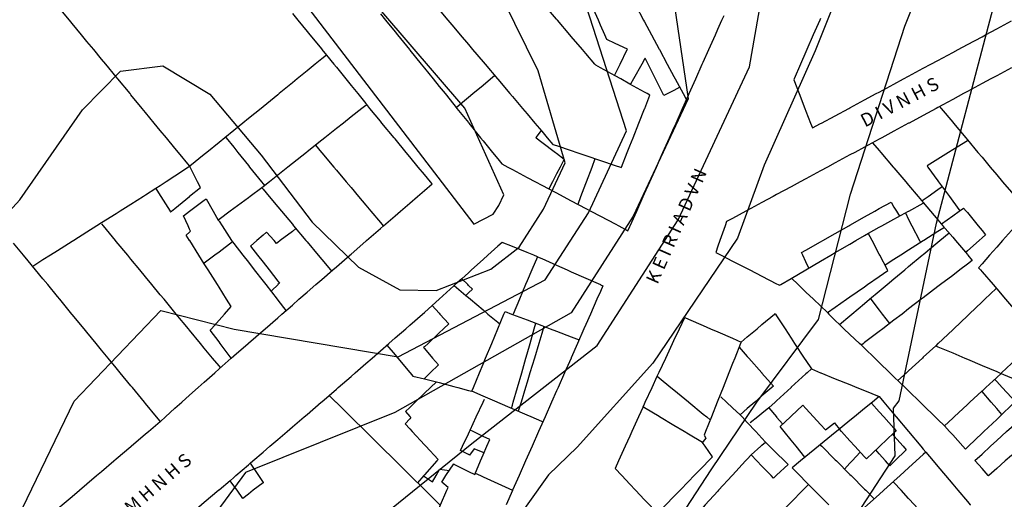
# Model space of a CAD drawing. Units: inches. Extents: x 198200 to 203150, y 439200 to 443400.
# Drawn here: x 199331 to 199465, y 440822 to 440887 of the extents above; entities that cross this region are included whole.
import ezdxf

# ---------------------------------------------------------------- set-up
doc = ezdxf.new("R2010")
doc.units = ezdxf.units.IN
doc.header["$MEASUREMENT"] = 0
for name, color, linetype in [('ANNO_streets', 5, 'CONTINUOUS'), ('Buildings', 252, 'CONTINUOUS'), ('ISO1NEW', 90, 'CONTINUOUS'), ('ISO_1M', 85, 'CONTINUOUS'), ('ISO_5M', 86, 'CONTINUOUS'), ('lim', 251, 'CONTINUOUS')]:
    doc.layers.add(name, color=color, linetype=linetype)
doc.styles.get("Standard").update_dxf_attribs({"font": 'grtxt.shx', "height": 0.2})

msp = doc.modelspace()

# ---------------------------------------------------------------- linework, layer by layer
at = {"layer": 'Buildings', "linetype": 'Continuous'}
for p, q in [((199401.9, 440871.899), (199401.2, 440870.927)), ((199390.055, 440850.798), (199391.643, 440849.429)), ((199440.671, 440831.105), (199441.888, 440832.066)), ((199424.11, 440830.376), (199424.341, 440830.004)), ((199392.787, 440828.533), (199392.139, 440827.672)), ((199388.066, 440825.755), (199389.398, 440825.582)), ((199389.228, 440823.247), (199388.353, 440824.006))]:
    msp.add_line(p, q, dxfattribs=at)
for points in [[(199406.999, 440903.419), (199407.268, 440902.918), (199408, 440901.557), (199408.344, 440900.917), (199409.42, 440898.916), (199410, 440897.838), (199410.496, 440896.916), (199411.572, 440894.915), (199412, 440894.119), (199412.648, 440892.914), (199413.724, 440890.913), (199414, 440890.4), (199414.8, 440888.912), (199415.876, 440886.911), (199416, 440886.681), (199416.952, 440884.91), (199418, 440882.962), (199418.028, 440882.91), (199419.104, 440880.909), (199420, 440879.243), (199420.18, 440878.908), (199421.256, 440876.907), (199421.708, 440876.067)], [(199409.355, 440880.781), (199409.245, 440880.909), (199408, 440882.368), (199407.537, 440882.91), (199406, 440884.711), (199405.829, 440884.91), (199404.121, 440886.911), (199404, 440887.053), (199402.413, 440888.912), (199402, 440889.396), (199400.705, 440890.913), (199400, 440891.739), (199398.997, 440892.914), (199398, 440894.082), (199397.289, 440894.915), (199396, 440896.425), (199395.581, 440896.916), (199394.538, 440898.138)], [(199384.976, 440891.873), (199385.789, 440890.913), (199386, 440890.664), (199387.484, 440888.912), (199388, 440888.304), (199389.179, 440886.911), (199390, 440885.943), (199390.875, 440884.91), (199392, 440883.583), (199392.57, 440882.91), (199394, 440881.222), (199394.265, 440880.909), (199395.961, 440878.908), (199396, 440878.862), (199397.656, 440876.907), (199398, 440876.501), (199399.351, 440874.906), (199400, 440874.141), (199401.047, 440872.905), (199402, 440871.781), (199402.742, 440870.904), (199403.51, 440869.999)], [(199410.865, 440884.263), (199410.582, 440884.91), (199410, 440886.246), (199409.709, 440886.911), (199408.836, 440888.912), (199408, 440890.831), (199407.964, 440890.913), (199407.81, 440891.267)], [(199354.03, 440867.021), (199354, 440867.057), (199352.477, 440868.903), (199352, 440869.482), (199350.826, 440870.904), (199350, 440871.907), (199349.176, 440872.905), (199348, 440874.332), (199347.526, 440874.906), (199346, 440876.757), (199345.876, 440876.907), (199344.226, 440878.908), (199344, 440879.182), (199342.576, 440880.909), (199342, 440881.607), (199340.926, 440882.91), (199340, 440884.032), (199339.275, 440884.91), (199338, 440886.457), (199337.625, 440886.911), (199336, 440888.882)], [(199368, 440887.835), (199368.755, 440886.911), (199370, 440885.39), (199370.392, 440884.91), (199372, 440882.945), (199372.029, 440882.91), (199372.643, 440882.16)], [(199380, 440887.792), (199380.712, 440886.911), (199382, 440885.32), (199382.331, 440884.91), (199383.95, 440882.91), (199384, 440882.848), (199385.568, 440880.909), (199386, 440880.376), (199387.187, 440878.908), (199388, 440877.904), (199388.806, 440876.907), (199390, 440875.432), (199390.327, 440875.028)], [(199413.739, 440858.236), (199414, 440858.819), (199414.035, 440858.899), (199414.929, 440860.9), (199415.824, 440862.901), (199416, 440863.294), (199416.718, 440864.902), (199417.612, 440866.903), (199418, 440867.769), (199418.507, 440868.903), (199419.401, 440870.904), (199420, 440872.244), (199420.295, 440872.905), (199421.189, 440874.906), (199422, 440876.719), (199422.084, 440876.907), (199422.978, 440878.908), (199423.872, 440880.909), (199424, 440881.194), (199424.766, 440882.91), (199425.661, 440884.91), (199426, 440885.668), (199426.555, 440886.911), (199426.839, 440887.546)], [(199439.978, 440887.153), (199439.873, 440886.911), (199439.005, 440884.91), (199438.138, 440882.91), (199438, 440882.591), (199437.27, 440880.909), (199436.402, 440878.908), (199436.344, 440878.773)], [(199438.892, 440872.238), (199440, 440872.833), (199440.134, 440872.905), (199442, 440873.908), (199443.857, 440874.906), (199444, 440874.982), (199446, 440876.057), (199447.581, 440876.907), (199448, 440877.132), (199450, 440878.207), (199451.304, 440878.908), (199452, 440879.282), (199454, 440880.356), (199455.027, 440880.909), (199456, 440881.431), (199458, 440882.506), (199458.75, 440882.91), (199460, 440883.581), (199462, 440884.656), (199462.474, 440884.91), (199464, 440885.73), (199466, 440886.805)], [(199413.689, 440882.985), (199412, 440883.749), (199410.865, 440884.263)], [(199411.905, 440879.374), (199412, 440879.566), (199412.663, 440880.909), (199413.651, 440882.91), (199413.689, 440882.985)], [(199372.643, 440882.16), (199372, 440881.637), (199371.105, 440880.909), (199370, 440880.01), (199368.645, 440878.908), (199368, 440878.383), (199366.185, 440876.907), (199366, 440876.756), (199364, 440875.13), (199363.725, 440874.906), (199362, 440873.503), (199361.265, 440872.905), (199360, 440871.876), (199358.805, 440870.904), (199358, 440870.25), (199356.345, 440868.903), (199356, 440868.623), (199354.03, 440867.021)], [(199416.085, 440881.734), (199416, 440881.584), (199415.616, 440880.909), (199414.479, 440878.908), (199414.067, 440878.182)], [(199418.649, 440876.639), (199418.513, 440876.907), (199418, 440877.928), (199417.507, 440878.908), (199416.5, 440880.909), (199416.085, 440881.734)], [(199416.745, 440876.705), (199416.377, 440876.907), (199416, 440877.115), (199414, 440878.219), (199412.75, 440878.908), (199412, 440879.322), (199410, 440880.425), (199409.355, 440880.781)], [(199466, 440880.428), (199464, 440879.348), (199463.184, 440878.908), (199462, 440878.269), (199460, 440877.189), (199459.477, 440876.907), (199458, 440876.11), (199456, 440875.03), (199455.77, 440874.906), (199454, 440873.95), (199452.063, 440872.905), (199452, 440872.871), (199450, 440871.791), (199448.356, 440870.904), (199448, 440870.712), (199446, 440869.632), (199444.649, 440868.903), (199444, 440868.553), (199442, 440867.473), (199440.943, 440866.903), (199440, 440866.394), (199438, 440865.314), (199437.236, 440864.902), (199436, 440864.234), (199434, 440863.155), (199433.529, 440862.901), (199432, 440862.075), (199430, 440860.996), (199429.822, 440860.9), (199428, 440859.916), (199427.178, 440859.473)], [(199390.326, 440875.028), (199392, 440876.42), (199392.585, 440876.907), (199394, 440878.084), (199394.99, 440878.908), (199395.56, 440879.382)], [(199436.344, 440878.773), (199437.071, 440876.907), (199437.851, 440874.906), (199438, 440874.525), (199438.631, 440872.905), (199438.892, 440872.238)], [(199420.79, 440877.773), (199420, 440877.354), (199419.155, 440876.907), (199418.649, 440876.639)], [(199412.826, 440866.862), (199412.842, 440866.903), (199413.639, 440868.903), (199414, 440869.81), (199414.435, 440870.904), (199415.232, 440872.905), (199416, 440874.833), (199416.028, 440874.906), (199416.745, 440876.705)], [(199378.132, 440875.42), (199378, 440875.315), (199377.484, 440874.906), (199376, 440873.73), (199374.959, 440872.905), (199374, 440872.144), (199372.435, 440870.904), (199372, 440870.559), (199370, 440868.974), (199369.911, 440868.903), (199368, 440867.389), (199367.386, 440866.903), (199366, 440865.803), (199364.862, 440864.902), (199364, 440864.218), (199363.839, 440864.091)], [(199387.038, 440864.635), (199386.817, 440864.902), (199386, 440865.891), (199385.165, 440866.903), (199384, 440868.313), (199383.512, 440868.903), (199382, 440870.735), (199381.86, 440870.904), (199380.208, 440872.905), (199380, 440873.157), (199378.555, 440874.906), (199378.132, 440875.42)], [(199456.212, 440875.145), (199456.412, 440874.906), (199458, 440873.015), (199458.092, 440872.905), (199459.772, 440870.904), (199460, 440870.633), (199461.452, 440868.903), (199462, 440868.251), (199463.131, 440866.903), (199464, 440865.869), (199464.811, 440864.902), (199466, 440863.487), (199466.491, 440862.901), (199468, 440861.105), (199468.171, 440860.9), (199469.851, 440858.899), (199470, 440858.723), (199471.531, 440856.898), (199472, 440856.34), (199472.293, 440855.992)], [(199401.2, 440870.927), (199401.229, 440870.904), (199402, 440870.319), (199403.862, 440868.903), (199404, 440868.799), (199405.055, 440867.998)], [(199447.095, 440870.224), (199448, 440869.155), (199448.212, 440868.903), (199449.906, 440866.903), (199450, 440866.792), (199451.6, 440864.902), (199452, 440864.43), (199453.294, 440862.901), (199454, 440862.068), (199454.988, 440860.9), (199456, 440859.706), (199456.682, 440858.899), (199458, 440857.343), (199458.376, 440856.898), (199460, 440854.981), (199460.07, 440854.897), (199460.666, 440854.195)], [(199460.077, 440870.542), (199460, 440870.493), (199458, 440869.247), (199457.449, 440868.903), (199456, 440868), (199454.503, 440867.067)], [(199371.145, 440869.882), (199371.968, 440868.903), (199372, 440868.866), (199373.652, 440866.903), (199374, 440866.49), (199375.337, 440864.902), (199376, 440864.115), (199377.022, 440862.901), (199378, 440861.739), (199378.706, 440860.9), (199380, 440859.364), (199380.391, 440858.899), (199380.406, 440858.882)], [(199403.51, 440869.999), (199404, 440869.834), (199406, 440869.16), (199406.761, 440868.903), (199408, 440868.487), (199410, 440867.813), (199412, 440867.14), (199412.703, 440866.903), (199412.826, 440866.862)], [(199405.055, 440867.998), (199404.483, 440866.903), (199404, 440865.977), (199403.438, 440864.902), (199402.941, 440863.95)], [(199406.933, 440861.838), (199407.334, 440862.901), (199408, 440864.664), (199408.089, 440864.902), (199408.844, 440866.903), (199409.28, 440868.056)], [(199354.03, 440867.021), (199354, 440867.001), (199353.851, 440866.903), (199352, 440865.682), (199350.816, 440864.902), (199350, 440864.363), (199349.41, 440863.975)], [(199355.472, 440864.142), (199355.091, 440864.902), (199354.089, 440866.903), (199354.03, 440867.021)], [(199454.503, 440867.067), (199454.622, 440866.903), (199456, 440865.02), (199456.086, 440864.902), (199457.549, 440862.901), (199458, 440862.285), (199458.976, 440860.951)], [(199349.41, 440863.975), (199350, 440863.025), (199350.077, 440862.901), (199351.321, 440860.9), (199351.392, 440860.787)], [(199351.392, 440860.787), (199351.53, 440860.9), (199352, 440861.286), (199353.963, 440862.901), (199354, 440862.931), (199355.472, 440864.142)], [(199359.653, 440840.881), (199359.665, 440840.891), (199360, 440841.181), (199361.972, 440842.892), (199362, 440842.916), (199364, 440844.651), (199364.278, 440844.893), (199366, 440846.386), (199366.585, 440846.894), (199368, 440848.121), (199368.892, 440848.895), (199370, 440849.856), (199371.199, 440850.896), (199372, 440851.59), (199373.505, 440852.897), (199374, 440853.325), (199375.812, 440854.897), (199376, 440855.06), (199378, 440856.795), (199378.119, 440856.898), (199380, 440858.53), (199380.425, 440858.899), (199382, 440860.264), (199382.732, 440860.9), (199384, 440861.999), (199385.039, 440862.901), (199386, 440863.734), (199387.038, 440864.635)], [(199363.839, 440864.091), (199364, 440863.898), (199364.832, 440862.901), (199366, 440861.504), (199366.504, 440860.9), (199368, 440859.11), (199368.176, 440858.899), (199369.847, 440856.898), (199370, 440856.716), (199371.519, 440854.897), (199372, 440854.322), (199373.19, 440852.897), (199373.323, 440852.739)], [(199402.941, 440863.95), (199404, 440863.389), (199404.922, 440862.901), (199406, 440862.331), (199408, 440861.272), (199408.703, 440860.9), (199410, 440860.214), (199412, 440859.156), (199412.484, 440858.899), (199413.739, 440858.236)], [(199453.795, 440862.311), (199454, 440862.453), (199454.641, 440862.901), (199456, 440863.848), (199456.568, 440864.244)], [(199353.151, 440860.27), (199353.998, 440860.9), (199354, 440860.901), (199356, 440862.389), (199356.246, 440862.573)], [(199356.246, 440862.573), (199357.208, 440860.9), (199357.903, 440859.694), (199358, 440859.544), (199358.418, 440858.899), (199359.716, 440856.898), (199359.843, 440856.703)], [(199437.403, 440855.265), (199438, 440855.601), (199440, 440856.73), (199440.298, 440856.898), (199442, 440857.858), (199443.845, 440858.899), (199444, 440858.987), (199446, 440860.115), (199447.391, 440860.9), (199448, 440861.243), (199449.599, 440862.146)], [(199449.599, 440862.146), (199450, 440861.464), (199450.332, 440860.9), (199450.739, 440860.209)], [(199446.544, 440857.918), (199448, 440858.713), (199448.341, 440858.899), (199450, 440859.805), (199452, 440860.898), (199452.004, 440860.9), (199454, 440861.99), (199454.045, 440862.015)], [(199456.458, 440859.165), (199458, 440860.258), (199458.904, 440860.9), (199459.495, 440861.319)], [(199459.495, 440861.319), (199459.839, 440860.9), (199460, 440860.706), (199461.488, 440858.899), (199462, 440858.279), (199462.488, 440857.687)], [(199468.24, 440860.819), (199468, 440860.546), (199466.551, 440858.899), (199466, 440858.272), (199464.792, 440856.898), (199464, 440855.997), (199463.032, 440854.897), (199462, 440853.723), (199461.534, 440853.194)], [(199354.136, 440858.162), (199354, 440858.453), (199353.791, 440858.899), (199353.151, 440860.27)], [(199427.178, 440859.473), (199426.975, 440858.899), (199426.268, 440856.898), (199426, 440856.139), (199425.7, 440855.291)], [(199451.552, 440860.653), (199452, 440859.783), (199452.455, 440858.899), (199453.485, 440856.898), (199453.632, 440856.615)], [(199353.544, 440857.638), (199354, 440858.041), (199354.136, 440858.162)], [(199368.492, 440858.521), (199368, 440858.146), (199366.359, 440856.898), (199366, 440856.625), (199365.848, 440856.51)], [(199456.871, 440858.678), (199456, 440858.123), (199454.077, 440856.898), (199454, 440856.849), (199452, 440855.576), (199450.935, 440854.897), (199450, 440854.302), (199448.787, 440853.53)], [(199359.643, 440847.928), (199359.035, 440848.895), (199358, 440850.543), (199357.778, 440850.896), (199356.521, 440852.897), (199356, 440853.727), (199355.265, 440854.897), (199354.008, 440856.898), (199354, 440856.912), (199353.544, 440857.638)], [(199364.493, 440858.033), (199364, 440857.611), (199363.165, 440856.898), (199362.284, 440856.145)], [(199365.848, 440856.51), (199365.502, 440856.898), (199364.493, 440858.033)], [(199434.407, 440850.808), (199434.557, 440850.896), (199436, 440851.741), (199437.973, 440852.897), (199438, 440852.912), (199440, 440854.084), (199441.388, 440854.897), (199442, 440855.256), (199444, 440856.427), (199444.804, 440856.898), (199446, 440857.599), (199446.544, 440857.918)], [(199442.56, 440845.465), (199444, 440846.666), (199444.272, 440846.894), (199446, 440848.336), (199446.67, 440848.895), (199448, 440850.005), (199449.067, 440850.896), (199450, 440851.674), (199451.464, 440852.897), (199452, 440853.343), (199453.862, 440854.897), (199454, 440855.012), (199456, 440856.682), (199456.259, 440856.898), (199457.5, 440857.934)], [(199449.167, 440852.806), (199449.119, 440852.897), (199448.068, 440854.897), (199448, 440855.028), (199447.018, 440856.898), (199446.497, 440857.892)], [(199462.488, 440857.687), (199462, 440857.255), (199461.595, 440856.898), (199460, 440855.489), (199459.754, 440855.272)], [(199350.007, 440832.272), (199350, 440832.28), (199349.499, 440832.888), (199348, 440834.707), (199347.849, 440834.889), (199346.2, 440836.89), (199346, 440837.133), (199344.551, 440838.89), (199344, 440839.56), (199342.902, 440840.891), (199342, 440841.987), (199341.253, 440842.892), (199340, 440844.413), (199339.604, 440844.893), (199338, 440846.84), (199337.955, 440846.894), (199336.306, 440848.895), (199336, 440849.266), (199334.657, 440850.896), (199334, 440851.693), (199333.008, 440852.897), (199332, 440854.12), (199331.359, 440854.897), (199330, 440856.546)], [(199359.843, 440856.703), (199358, 440855.329), (199357.42, 440854.897), (199356, 440853.839), (199355.952, 440853.804)], [(199359.843, 440856.703), (199360, 440856.501), (199361.248, 440854.897), (199362, 440853.933), (199362.806, 440852.897), (199364, 440851.364), (199364.364, 440850.896), (199365.922, 440848.895), (199366, 440848.796), (199367.12, 440847.358)], [(199362.284, 440856.145), (199363.257, 440854.897), (199364, 440853.946), (199364.818, 440852.897), (199366, 440851.383), (199366.226, 440851.094)], [(199401.393, 440854.702), (199400.629, 440852.897), (199400, 440851.409), (199399.782, 440850.896), (199398.936, 440848.895), (199398.089, 440846.894), (199398.06, 440846.824)], [(199401.393, 440854.702), (199402, 440854.433), (199404, 440853.547), (199405.467, 440852.897), (199406, 440852.661), (199408, 440851.775), (199409.984, 440850.896), (199410, 440850.889), (199410.337, 440850.74)], [(199425.7, 440855.291), (199426, 440855.136), (199426.463, 440854.897), (199428, 440854.106), (199430, 440853.077), (199430.349, 440852.897), (199432, 440852.047), (199434, 440851.017), (199434.235, 440850.896), (199434.407, 440850.808)], [(199438.411, 440853.154), (199438, 440854.014), (199437.578, 440854.897), (199437.403, 440855.265)], [(199460.666, 440854.195), (199460, 440853.686), (199458.964, 440852.897), (199458, 440852.16), (199456.342, 440850.896), (199456, 440850.635), (199454, 440849.109), (199453.719, 440848.895), (199452, 440847.583), (199451.097, 440846.894), (199450, 440846.057), (199448.474, 440844.893), (199448, 440844.531), (199446, 440843.005), (199445.852, 440842.892), (199445.551, 440842.663)], [(199440.942, 440847.098), (199442, 440847.832), (199443.531, 440848.895), (199444, 440849.22), (199446, 440850.608), (199446.414, 440850.896), (199448, 440851.996), (199449.167, 440852.806)], [(199461.534, 440853.194), (199461.788, 440852.897), (199462, 440852.649), (199463.499, 440850.896), (199464, 440850.311), (199465.211, 440848.895), (199466, 440847.974), (199466.923, 440846.894), (199468, 440845.636), (199468.635, 440844.893), (199469.692, 440843.659)], [(199391.084, 440851.699), (199390.167, 440850.896), (199390.055, 440850.798)], [(199392.53, 440850.278), (199392, 440850.798), (199391.9, 440850.896), (199391.084, 440851.699)], [(199436.022, 440851.754), (199436.928, 440850.896), (199438, 440849.882), (199439.042, 440848.895), (199440, 440847.989), (199440.942, 440847.098)], [(199366.226, 440851.094), (199366.015, 440850.896), (199366, 440850.881), (199365.184, 440850.116)], [(199391.643, 440849.429), (199392, 440849.77), (199392.53, 440850.278)], [(199410.337, 440850.74), (199410, 440849.978), (199409.52, 440848.895), (199408.634, 440846.894), (199408, 440845.459), (199407.749, 440844.893), (199406.863, 440842.892), (199406, 440840.94), (199405.978, 440840.891), (199405.092, 440838.89), (199404.207, 440836.89), (199404, 440836.421), (199403.321, 440834.889), (199402.436, 440832.888), (199402, 440831.903), (199401.55, 440830.887), (199400.664, 440828.886), (199400, 440827.384), (199399.779, 440826.885), (199398.893, 440824.884), (199398.008, 440822.884), (199398, 440822.865), (199397.122, 440820.883)], [(199463.946, 440850.375), (199462.382, 440848.895), (199462, 440848.533), (199460.267, 440846.894), (199460, 440846.641), (199458.152, 440844.893), (199458, 440844.748), (199456.038, 440842.892), (199456, 440842.856), (199455.693, 440842.566)], [(199446.765, 440848.974), (199446.826, 440848.895), (199448, 440847.401), (199448.398, 440846.894), (199449.41, 440845.607)], [(199356.816, 440844.692), (199356.992, 440844.893), (199358, 440846.047), (199358.74, 440846.894), (199359.643, 440847.928)], [(199373.015, 440835.807), (199374, 440836.664), (199374.259, 440836.89), (199376, 440838.405), (199376.557, 440838.89), (199378, 440840.146), (199378.856, 440840.891), (199380, 440841.887), (199381.154, 440842.892), (199382, 440843.628), (199383.453, 440844.893), (199384, 440845.369), (199385.752, 440846.894), (199386, 440847.11), (199387.075, 440848.046)], [(199387.075, 440848.046), (199388, 440847.017), (199388.11, 440846.894), (199389.318, 440845.551)], [(199392.467, 440836.373), (199392.682, 440836.89), (199393.514, 440838.89), (199394, 440840.059), (199394.346, 440840.891), (199395.178, 440842.892), (199396, 440844.868), (199396.01, 440844.893), (199396.842, 440846.894), (199396.984, 440847.235)], [(199396.984, 440847.235), (199397.876, 440846.894), (199398, 440846.847), (199400, 440846.083), (199402, 440845.32), (199403.119, 440844.893), (199404, 440844.557), (199406, 440843.794), (199407.08, 440843.382)], [(199417.732, 440838.421), (199417.951, 440838.89), (199418, 440838.995), (199418.885, 440840.891), (199419.819, 440842.892), (199420, 440843.279), (199420.753, 440844.893), (199421.474, 440846.437)], [(199421.474, 440846.437), (199422, 440846.207), (199424, 440845.333), (199425.005, 440844.893), (199426, 440844.459), (199428, 440843.585), (199429.172, 440843.073)], [(199359.653, 440840.881), (199359.644, 440840.891), (199358.155, 440842.892), (199358, 440843.101), (199356.816, 440844.692)], [(199389.318, 440845.551), (199388.619, 440844.893), (199388, 440844.311), (199386.492, 440842.892), (199386, 440842.429), (199385.879, 440842.316)], [(199397.873, 440834.047), (199398, 440834.491), (199398.113, 440834.889), (199398.685, 440836.89), (199399.257, 440838.89), (199399.829, 440840.891), (199400, 440841.487), (199400.401, 440842.892), (199400.973, 440844.893), (199401.185, 440845.632)], [(199402.291, 440845.21), (199402.195, 440844.893), (199402, 440844.246), (199401.59, 440842.892), (199400.986, 440840.891), (199400.381, 440838.89), (199400, 440837.627), (199399.777, 440836.89), (199399.172, 440834.889), (199398.798, 440833.649)], [(199445.551, 440842.663), (199445.305, 440842.892), (199444, 440844.115), (199443.169, 440844.893), (199442.56, 440845.465)], [(199469.692, 440843.659), (199468.885, 440842.892), (199468, 440842.05), (199466.781, 440840.891), (199466, 440840.149), (199464.676, 440838.89), (199464.59, 440838.809)], [(199380.897, 440842.668), (199382, 440841.342), (199382.374, 440840.891), (199384, 440838.938), (199384.039, 440838.89), (199384.427, 440838.425)], [(199385.879, 440842.316), (199386, 440842.176), (199387.113, 440840.891), (199387.898, 440839.987)], [(199429.172, 440843.073), (199429.1, 440842.892), (199428.302, 440840.891), (199428, 440840.133), (199427.504, 440838.89), (199426.707, 440836.89), (199426, 440835.116), (199425.909, 440834.889), (199425.111, 440832.888), (199424.313, 440830.887), (199424.11, 440830.376)], [(199428.896, 440842.38), (199430, 440841.125), (199430.206, 440840.891), (199431.967, 440838.89), (199432, 440838.853), (199433.558, 440837.084)], [(199455.693, 440842.566), (199456, 440842.436), (199458, 440841.591), (199459.658, 440840.891), (199460, 440840.747), (199462, 440839.903), (199464, 440839.058), (199464.397, 440838.89), (199466, 440838.214), (199468, 440837.369), (199469.136, 440836.89), (199470, 440836.525), (199472, 440835.68), (199473.875, 440834.889), (199474, 440834.836), (199475.105, 440834.37)], [(199387.898, 440839.987), (199386.785, 440838.89), (199386, 440838.117), (199385.952, 440838.07)], [(199438.736, 440839.418), (199438.16, 440838.89), (199438, 440838.744), (199436, 440836.912), (199435.975, 440836.89), (199434, 440835.081), (199433.789, 440834.889), (199432.941, 440834.112)], [(199438.736, 440839.418), (199440, 440838.902), (199440.029, 440838.89), (199442, 440838.087), (199444, 440837.272), (199444.938, 440836.89), (199446, 440836.457), (199448, 440835.642), (199448.004, 440835.641)], [(199384.427, 440838.425), (199386, 440838.058), (199387.633, 440837.679)], [(199415.797, 440834.237), (199416, 440834.675), (199416.098, 440834.889), (199417.023, 440836.89), (199417.732, 440838.421)], [(199417.732, 440838.421), (199418, 440838.2), (199419.596, 440836.89), (199420, 440836.559), (199422, 440834.917), (199422.033, 440834.889), (199424, 440833.275), (199424.471, 440832.888), (199424.954, 440832.492)], [(199464.59, 440838.809), (199464, 440838.261), (199462.52, 440836.89), (199462, 440836.407), (199461.96, 440836.37)], [(199387.633, 440837.679), (199386.813, 440836.89), (199386, 440836.107), (199384.734, 440834.889), (199384, 440834.182), (199383.423, 440833.627)], [(199433.558, 440837.084), (199433.333, 440836.89), (199432, 440835.738), (199431.016, 440834.889), (199430, 440834.011), (199429.028, 440833.172)], [(199388.174, 440820.827), (199388.117, 440820.883), (199388, 440820.998), (199386.092, 440822.884), (199386, 440822.975), (199384.067, 440824.884), (199384, 440824.951), (199382.042, 440826.885), (199382, 440826.928), (199380.018, 440828.886), (199380, 440828.904), (199378, 440830.88), (199377.993, 440830.887), (199376, 440832.857), (199375.968, 440832.888), (199374, 440834.833), (199373.943, 440834.889), (199373.015, 440835.807)], [(199392.235, 440831.074), (199393.074, 440832.888), (199394, 440834.886), (199394.001, 440834.889), (199394.188, 440835.293)], [(199402.137, 440832.213), (199402, 440832.271), (199400.567, 440832.888), (199400, 440833.132), (199398, 440833.992), (199396, 440834.853), (199395.916, 440834.889), (199394, 440835.713), (199392.467, 440836.373)], [(199429.028, 440833.172), (199428, 440834.125), (199427.176, 440834.889), (199426.408, 440835.602)], [(199448.004, 440835.641), (199448, 440835.637), (199447.082, 440834.889), (199446, 440834.006), (199444.628, 440832.888), (199444, 440832.375), (199442.175, 440830.887), (199442, 440830.744), (199440, 440829.113), (199439.722, 440828.886), (199438, 440827.482), (199437.268, 440826.885), (199436.109, 440825.94)], [(199461.96, 440836.37), (199460.362, 440834.889), (199460, 440834.552), (199458.205, 440832.888), (199458, 440832.698), (199456.891, 440831.67)], [(199464.714, 440833.219), (199464, 440834.035), (199463.254, 440834.889), (199462, 440836.324), (199461.96, 440836.37)], [(199415.797, 440834.237), (199415.186, 440832.888), (199414.28, 440830.887), (199414, 440830.269), (199413.373, 440828.886), (199412.467, 440826.885), (199412.004, 440825.862)], [(199423.918, 440829.389), (199422, 440830.533), (199421.407, 440830.887), (199420, 440831.727), (199418.056, 440832.888), (199418, 440832.921), (199416, 440834.115), (199415.797, 440834.237)], [(199432.941, 440834.112), (199433.981, 440832.888), (199434, 440832.866), (199434.834, 440831.885)], [(199434.501, 440831.573), (199435.905, 440832.888), (199436, 440832.976), (199437.589, 440834.465)], [(199437.589, 440834.465), (199438, 440834.016), (199439.035, 440832.888), (199440, 440831.836), (199440.671, 440831.105)], [(199446.94, 440834.773), (199448, 440833.584), (199448.62, 440832.888), (199450, 440831.341), (199450.314, 440830.989)], [(199384.144, 440832.778), (199384, 440832.62), (199383.374, 440831.936)], [(199383.423, 440833.627), (199384, 440832.947), (199384.05, 440832.888), (199384.144, 440832.778)], [(199459.73, 440828.494), (199460, 440828.749), (199460.144, 440828.886), (199462, 440830.646), (199462.254, 440830.887), (199464, 440832.542), (199464.365, 440832.888), (199464.714, 440833.219)], [(199332.722, 440817.571), (199334, 440818.657), (199334.263, 440818.882), (199336, 440820.358), (199336.616, 440820.883), (199338, 440822.059), (199338.968, 440822.884), (199340, 440823.76), (199341.321, 440824.884), (199342, 440825.461), (199343.674, 440826.885), (199344, 440827.163), (199346, 440828.864), (199346.026, 440828.886), (199348, 440830.565), (199348.379, 440830.887), (199350, 440832.266), (199350.007, 440832.272)], [(199383.374, 440831.936), (199384, 440831.258), (199384.342, 440830.887), (199386, 440829.093), (199386.19, 440828.886), (199387.866, 440827.073)], [(199437.872, 440827.378), (199436.659, 440828.886), (199436, 440829.707), (199435.051, 440830.887), (199434.501, 440831.573)], [(199441.888, 440832.066), (199442, 440831.929), (199442.582, 440831.219)], [(199461.027, 440826.929), (199462, 440827.818), (199463.169, 440828.886), (199464, 440829.645), (199465.358, 440830.887), (199466, 440831.473), (199467.063, 440832.445)], [(199390.917, 440828.302), (199391.194, 440828.886), (199392, 440830.579), (199392.146, 440830.887), (199392.235, 440831.074)], [(199394.902, 440829.801), (199394, 440830.231), (199392.625, 440830.887), (199392.235, 440831.074)], [(199424.341, 440830.004), (199424, 440829.508), (199423.918, 440829.389)], [(199446.236, 440827.17), (199446, 440827.428), (199444.668, 440828.886), (199444, 440829.619), (199442.842, 440830.887), (199442.558, 440831.199)], [(199450.314, 440830.989), (199450.205, 440830.887), (199450, 440830.694), (199448.069, 440828.886), (199448, 440828.821), (199446.236, 440827.17)], [(199449.814, 440830.521), (199450, 440830.309), (199451.252, 440828.886), (199451.683, 440828.398)], [(199469.645, 440830.882), (199468, 440829.415), (199467.407, 440828.886), (199466, 440827.631), (199465.163, 440826.885), (199464, 440825.848), (199462.919, 440824.884), (199462.875, 440824.845)], [(199394.127, 440827.994), (199394, 440828.045), (199392.787, 440828.533)], [(199392.852, 440825.022), (199393.651, 440826.885), (199394, 440827.698), (199394.509, 440828.886), (199394.902, 440829.801)], [(199425.252, 440827.433), (199424.26, 440828.886), (199424, 440829.268), (199423.918, 440829.389)], [(199430.525, 440827.705), (199431.843, 440828.886), (199432, 440829.026), (199432.479, 440829.456)], [(199432.479, 440829.456), (199433.056, 440828.886), (199434, 440827.956), (199435.085, 440826.885), (199435.577, 440826.401)], [(199439.964, 440829.084), (199440, 440829.047), (199440.161, 440828.886), (199442, 440827.046), (199442.16, 440826.885), (199444, 440825.044), (199444.159, 440824.884), (199446, 440823.043), (199446.158, 440822.884), (199447.321, 440821.721)], [(199392.139, 440827.672), (199392, 440827.743), (199390.917, 440828.302)], [(199417.757, 440819.712), (199418, 440819.962), (199418.893, 440820.883), (199420, 440822.022), (199420.836, 440822.884), (199422, 440824.082), (199422.778, 440824.884), (199424, 440826.143), (199424.72, 440826.885), (199425.252, 440827.433)], [(199433.565, 440824.55), (199433.242, 440824.884), (199432, 440826.174), (199431.314, 440826.885), (199430.525, 440827.705)], [(199445.412, 440828.073), (199444.304, 440826.885), (199444, 440826.558), (199443.27, 440825.776)], [(199454.356, 440828.074), (199454, 440827.752), (199453.04, 440826.885), (199452, 440825.946), (199450.824, 440824.884), (199450, 440824.14), (199448.608, 440822.884), (199448, 440822.334), (199446.392, 440820.883), (199446, 440820.528), (199444.176, 440818.882), (199444, 440818.722), (199443.617, 440818.377)], [(199449.421, 440826.224), (199448.835, 440826.885), (199448, 440827.831), (199447.521, 440828.373)], [(199451.683, 440828.398), (199450.109, 440826.885), (199450, 440826.78), (199449.421, 440826.224)], [(199454.356, 440828.074), (199455.353, 440826.885), (199456, 440826.115), (199457.033, 440824.884), (199458, 440823.733), (199458.713, 440822.884), (199460, 440821.351), (199460.392, 440820.883), (199460.42, 440820.851)], [(199359.5, 440824.193), (199360, 440824.627), (199360.296, 440824.884), (199362, 440826.363), (199362.269, 440826.597)], [(199362.269, 440826.597), (199363.393, 440824.884), (199364, 440823.96), (199364.017, 440823.935)], [(199387.866, 440827.073), (199387.698, 440826.885), (199386, 440824.988), (199385.907, 440824.884), (199385.044, 440823.92)], [(199388.353, 440824.006), (199388.935, 440824.884), (199389.986, 440826.469)], [(199389.986, 440826.469), (199390, 440826.461), (199392, 440825.452), (199392.852, 440825.022)], [(199412.004, 440825.862), (199412.918, 440824.884), (199414, 440823.728), (199414.789, 440822.884), (199416, 440821.59), (199416.661, 440820.883), (199417.757, 440819.712)], [(199435.577, 440826.401), (199434, 440824.95), (199433.929, 440824.884), (199433.565, 440824.55)], [(199436.109, 440825.94), (199437.156, 440824.884), (199438, 440824.035), (199439.142, 440822.884), (199440, 440822.02), (199441.129, 440820.883)], [(199462.875, 440824.845), (199462.839, 440824.884), (199462, 440825.831), (199461.065, 440826.885), (199461.027, 440826.929)], [(199385.885, 440824.86), (199386, 440824.784), (199387.114, 440824.056)], [(199387.114, 440824.056), (199387.578, 440824.884), (199388, 440825.637), (199388.066, 440825.755)], [(199392.934, 440825.213), (199393.657, 440824.884), (199394, 440824.729), (199396, 440823.821), (199398, 440822.914), (199398.018, 440822.906)], [(199361.254, 440821.787), (199360.454, 440822.884), (199360, 440823.507), (199359.5, 440824.193)], [(199364.017, 440823.935), (199364, 440823.921), (199362.665, 440822.884), (199362, 440822.366), (199361.254, 440821.787)], [(199385.153, 440813.895), (199385.582, 440814.88), (199386, 440815.838), (199386.454, 440816.881), (199387.326, 440818.882), (199388, 440820.428), (199388.197, 440820.883), (199389.069, 440822.884), (199389.228, 440823.247)], [(199438.347, 440823.686), (199438, 440823.329), (199437.565, 440822.884), (199436, 440821.277), (199435.616, 440820.883), (199434.481, 440819.718)], [(199456.434, 440816.958), (199456, 440817.427), (199454.656, 440818.882), (199454, 440819.593), (199452.809, 440820.883), (199452, 440821.759), (199450.961, 440822.884), (199450, 440823.924), (199449.891, 440824.043)]]:
    msp.add_lwpolyline(points, dxfattribs=at)
at = {"layer": 'ISO1NEW', "linetype": 'Continuous'}
for points in [[(199291.621, 440864.1), (199308.538, 440871.095), (199311.108, 440876.414), (199328.783, 440902.04), (199336.992, 440910.371), (199346.168, 440911.506), (199356.313, 440905.444), (199367.425, 440892.186), (199392.75, 440859.122), (199395.361, 440860.487), (199396.13, 440861.68), (199396.809, 440863.135), (199391.504, 440874.929), (199365.022, 440905.822), (199336.165, 440940.182), (199314.297, 440969.326), (199288.125, 440994.598)], [(199344.595, 440739.722), (199349.569, 440757.43), (199351.731, 440777.381), (199352.756, 440783.189), (199360.862, 440795.398), (199375.329, 440815.422), (199392.449, 440829.237), (199409.544, 440842.604), (199420.579, 440859.707), (199430.302, 440880.57), (199433.529, 440898.982), (199432.294, 440908.289), (199436.054, 440930.805), (199441.351, 440959.693), (199444.979, 440972.393), (199447.637, 440975.411), (199455.684, 440987.226)], [(199423.188, 440983.485), (199419.342, 440963.95), (199413.747, 440934.955), (199418.069, 440902.383), (199421.929, 440876.211), (199414.467, 440860.2), (199405.998, 440847.074), (199381.967, 440833.491), (199361.609, 440825.304), (199357.723, 440820.008), (199348.347, 440811.559), (199339.625, 440789.065), (199331.351, 440770.816)], [(199481.998, 440983.474), (199471.37, 440958.736), (199469.192, 440956.389), (199456.851, 440926.674), (199439.244, 440882.752), (199432.307, 440867.16), (199428.679, 440857.203), (199417.149, 440840.208), (199406.825, 440828.771), (199402.932, 440824.983), (199389.049, 440805.542), (199373.502, 440782.474), (199366.998, 440761.061), (199357.838, 440708.627)], [(199318.108, 440801.911), (199329.263, 440816.408), (199338.259, 440835.024), (199350.049, 440847.394), (199360.068, 440844.84), (199382.433, 440841.081), (199402.453, 440851.545), (199408.354, 440860.694), (199413.555, 440871.852), (199402.609, 440905.784), (199392.997, 440951.664), (199393.34, 440974.98), (199388.851, 440981.27)], [(199376.713, 440649.11), (199381.475, 440682.912), (199387.084, 440699.196), (199394.187, 440725.488), (199402.078, 440756.194), (199408.176, 440770.389), (199431.969, 440799.689), (199450.149, 440827.57), (199449.948, 440834.056), (199450.709, 440835.079), (199455.818, 440859.247), (199463.742, 440889.422), (199471.568, 440908.943), (199492.202, 440924.834), (199516.168, 440950.638), (199525.993, 440977.419)]]:
    msp.add_lwpolyline(points, dxfattribs=at)
at = {"layer": 'ISO_1M', "linetype": 'Continuous'}
for points in [[(199291.621, 440864.1), (199308.538, 440871.095), (199311.108, 440876.414), (199328.783, 440902.04), (199336.992, 440910.371), (199346.168, 440911.506), (199356.313, 440905.444), (199367.425, 440892.186), (199392.75, 440859.122), (199395.361, 440860.487), (199396.13, 440861.68), (199396.809, 440863.135), (199391.504, 440874.929), (199365.022, 440905.822), (199336.165, 440940.182), (199314.297, 440969.326), (199288.125, 440994.598)], [(199344.595, 440739.722), (199349.569, 440757.43), (199351.731, 440777.381), (199352.756, 440783.189), (199360.862, 440795.398), (199375.329, 440815.422), (199392.449, 440829.237), (199409.544, 440842.604), (199420.579, 440859.707), (199430.302, 440880.57), (199433.529, 440898.982), (199432.294, 440908.289), (199436.054, 440930.805), (199441.351, 440959.693), (199444.979, 440972.393), (199447.637, 440975.411), (199455.684, 440987.226)], [(199423.188, 440983.485), (199419.342, 440963.95), (199413.747, 440934.955), (199418.069, 440902.383), (199421.929, 440876.211), (199414.467, 440860.2), (199405.998, 440847.074), (199381.967, 440833.491), (199361.609, 440825.304), (199357.723, 440820.008), (199348.347, 440811.559), (199339.625, 440789.065), (199331.351, 440770.816)], [(199481.998, 440983.474), (199471.37, 440958.736), (199469.192, 440956.389), (199456.851, 440926.674), (199439.244, 440882.752), (199432.307, 440867.16), (199428.679, 440857.203), (199417.149, 440840.208), (199406.825, 440828.771), (199402.932, 440824.983), (199389.049, 440805.542), (199373.502, 440782.474), (199366.998, 440761.061), (199357.838, 440708.627)], [(199318.108, 440801.911), (199329.263, 440816.408), (199338.259, 440835.024), (199350.049, 440847.394), (199360.068, 440844.84), (199382.433, 440841.081), (199402.453, 440851.545), (199408.354, 440860.694), (199413.555, 440871.852), (199402.609, 440905.784), (199392.997, 440951.664), (199393.34, 440974.98), (199388.851, 440981.27)], [(199376.713, 440649.11), (199381.475, 440682.912), (199387.084, 440699.196), (199394.187, 440725.488), (199402.078, 440756.194), (199408.176, 440770.389), (199431.969, 440799.689), (199450.149, 440827.57), (199449.948, 440834.056), (199450.709, 440835.079), (199455.818, 440859.247), (199463.742, 440889.422), (199471.568, 440908.943), (199492.202, 440924.834), (199516.168, 440950.638), (199525.993, 440977.419)]]:
    msp.add_lwpolyline(points, dxfattribs=at)
at = {"layer": 'ISO_5M', "linetype": 'Continuous'}
for points in [[(199367.275, 440678.869), (199369.657, 440695.769), (199373.948, 440711.34), (199378.403, 440729.812), (199384.014, 440755.123), (199388.89, 440770.859), (199397.736, 440787.059), (199417.002, 440813.269), (199425.082, 440825.66), (199431.322, 440834.896), (199439.695, 440846.14), (199444.062, 440863.203), (199451.493, 440886.086), (199464.209, 440917.808), (199473.275, 440934.326), (199478.7, 440939.015), (199484.719, 440941.324)], [(199304.864, 440833.005), (199315.001, 440837.069), (199317.73, 440840.083), (199318.899, 440843.752), (199320.735, 440850.74), (199324.684, 440855.719), (199330.869, 440862.456), (199339.416, 440874.716), (199344.585, 440879.962), (199350.363, 440880.677), (199356.75, 440876.86), (199363.747, 440868.512), (199370.713, 440859.401), (199377.009, 440853.296), (199382.635, 440850.196), (199387.591, 440850.101), (199395.041, 440852.988), (199398.907, 440856.016), (199402.243, 440861.187), (199405.182, 440867.494), (199401.512, 440880.034), (199387.149, 440909.184)]]:
    msp.add_lwpolyline(points, dxfattribs=at)
at = {"layer": 'lim', "linetype": 'Continuous'}
for points in [[(199372.643, 440882.16), (199373.661, 440880.909), (199374, 440880.493), (199375.291, 440878.908), (199376, 440878.037), (199376.92, 440876.907), (199378, 440875.582), (199378.132, 440875.42)], [(199390.326, 440875.028), (199390.424, 440874.906), (199392, 440872.958), (199392.043, 440872.905), (199393.661, 440870.904), (199394, 440870.486), (199395.28, 440868.903), (199396, 440868.014), (199396.554, 440867.33)], [(199358.905, 440870.986), (199358.97, 440870.904), (199360, 440869.619), (199360.573, 440868.903), (199362, 440867.122), (199362.176, 440866.903), (199363.779, 440864.902), (199364, 440864.626), (199364.2, 440864.377)], [(199396.554, 440867.33), (199397.36, 440866.903), (199398, 440866.564), (199400, 440865.506), (199401.141, 440864.902), (199402, 440864.447), (199402.941, 440863.95)], [(199349.41, 440863.975), (199348, 440863.085), (199347.708, 440862.901), (199346, 440861.823), (199344.537, 440860.9), (199344, 440860.561), (199342, 440859.299), (199341.365, 440858.899), (199340, 440858.037), (199338.194, 440856.898), (199338, 440856.775), (199336, 440855.514), (199335.023, 440854.897), (199334, 440854.252), (199332.613, 440853.377)], [(199363.839, 440864.091), (199362.232, 440862.901), (199362, 440862.728), (199360, 440861.247), (199359.531, 440860.9), (199358, 440859.765), (199357.903, 440859.694)], [(199358.203, 440839.587), (199358, 440839.832), (199357.125, 440840.891), (199356, 440842.254), (199355.473, 440842.892), (199354, 440844.676), (199353.82, 440844.893), (199352.168, 440846.894), (199352, 440847.098), (199350.516, 440848.895), (199350, 440849.52), (199348.863, 440850.896), (199348, 440851.942), (199347.211, 440852.897), (199346, 440854.364), (199345.559, 440854.897), (199344, 440856.785), (199343.906, 440856.898), (199342.254, 440858.899), (199342.013, 440859.192)], [(199396.579, 440856.644), (199396, 440856.122), (199394.638, 440854.897), (199394, 440854.323), (199392.415, 440852.897), (199392, 440852.523), (199391.084, 440851.699)], [(199401.393, 440854.702), (199400.907, 440854.897), (199400, 440855.263), (199398, 440856.07), (199396.579, 440856.644)], [(199387.075, 440848.046), (199387.994, 440848.895), (199388, 440848.9), (199390, 440850.747), (199390.055, 440850.798)], [(199391.643, 440849.429), (199392, 440849.129), (199392.278, 440848.895), (199394, 440847.45), (199394.662, 440846.894), (199396, 440845.771), (199396.278, 440845.538)], [(199429.172, 440843.073), (199430, 440843.768), (199431.34, 440844.893), (199432, 440845.446), (199433.724, 440846.894), (199433.799, 440846.957)], [(199433.799, 440846.957), (199433.839, 440846.894), (199434, 440846.65), (199435.15, 440844.893), (199436, 440843.595), (199436.46, 440842.892), (199437.77, 440840.891), (199438, 440840.541), (199438.736, 440839.418)], [(199440.942, 440847.098), (199441.143, 440846.894), (199442, 440846.03), (199442.56, 440845.465)], [(199456.891, 440831.67), (199456, 440832.533), (199455.634, 440832.888), (199454, 440834.472), (199453.57, 440834.889), (199452, 440836.411), (199451.506, 440836.89), (199450, 440838.35), (199449.442, 440838.89), (199448, 440840.288), (199447.378, 440840.891), (199446, 440842.227), (199445.551, 440842.663)], [(199455.693, 440842.566), (199454, 440841.008), (199453.873, 440840.891), (199452, 440839.167), (199451.699, 440838.89), (199450.541, 440837.825)], [(199350.007, 440832.272), (199350.697, 440832.888), (199352, 440834.05), (199352.939, 440834.889), (199354, 440835.835), (199355.181, 440836.89), (199356, 440837.62), (199357.423, 440838.89), (199358, 440839.405), (199359.653, 440840.881)], [(199466.506, 440834.962), (199466, 440835.514), (199464.74, 440836.89), (199464, 440837.698), (199463.721, 440838.003)], [(199387.633, 440837.679), (199388, 440837.579), (199390, 440837.039), (199390.553, 440836.89), (199392, 440836.499), (199392.467, 440836.373)], [(199362.269, 440826.597), (199362.605, 440826.885), (199364, 440828.08), (199364.94, 440828.886), (199366, 440829.794), (199367.275, 440830.887), (199368, 440831.508), (199369.609, 440832.888), (199370, 440833.222), (199371.944, 440834.889), (199372, 440834.937), (199373.015, 440835.807)], [(199448.004, 440835.641), (199448.635, 440834.889), (199450, 440833.263), (199450.314, 440832.888), (199451.994, 440830.887), (199452, 440830.88), (199453.673, 440828.886), (199454, 440828.498), (199454.356, 440828.074)], [(199432.941, 440834.112), (199432, 440833.351), (199431.427, 440832.888), (199430.403, 440832.06)], [(199464.714, 440833.219), (199466, 440834.469), (199466.431, 440834.889), (199466.506, 440834.962)], [(199429.028, 440833.172), (199429.291, 440832.888), (199430, 440832.125), (199431.149, 440830.887), (199432, 440829.971), (199432.479, 440829.456)], [(199456.891, 440831.67), (199457.59, 440830.887), (199458, 440830.429), (199459.379, 440828.886), (199459.73, 440828.494)], [(199430.525, 440827.705), (199430, 440827.132), (199429.773, 440826.885), (199428, 440824.953), (199427.937, 440824.884), (199426.101, 440822.884), (199426, 440822.773), (199424.265, 440820.883), (199424, 440820.593), (199422.429, 440818.882), (199422, 440818.414), (199420.593, 440816.881), (199420.586, 440816.873)], [(199359.5, 440824.193), (199358, 440822.916), (199357.961, 440822.884), (199356, 440821.214), (199355.61, 440820.883), (199354, 440819.513), (199353.258, 440818.882), (199352, 440817.811), (199350.906, 440816.881), (199350, 440816.109), (199348.555, 440814.88), (199348, 440814.407), (199346.203, 440812.879), (199346, 440812.706), (199344, 440811.004), (199343.852, 440810.878), (199342, 440809.302), (199341.5, 440808.877), (199340, 440807.6), (199339.149, 440806.877), (199338.518, 440806.34)]]:
    msp.add_lwpolyline(points, dxfattribs=at)

# ---------------------------------------------------------------- texts
at = {"layer": 'ANNO_streets', "linetype": 'Continuous'}
for s, rotation, p in [('   D I V N H S', 27.59672, (199444.586, 440871.526)), ('   K E I R I A D V N', 66.13851, (199417.091, 440849.332)), ('   A L K M H N H S', 40.6128, (199340.224, 440814.516))]:
    msp.add_text(s, height=1.8, rotation=rotation, dxfattribs=at).set_placement(p)

doc.saveas('drawing.dxf')
